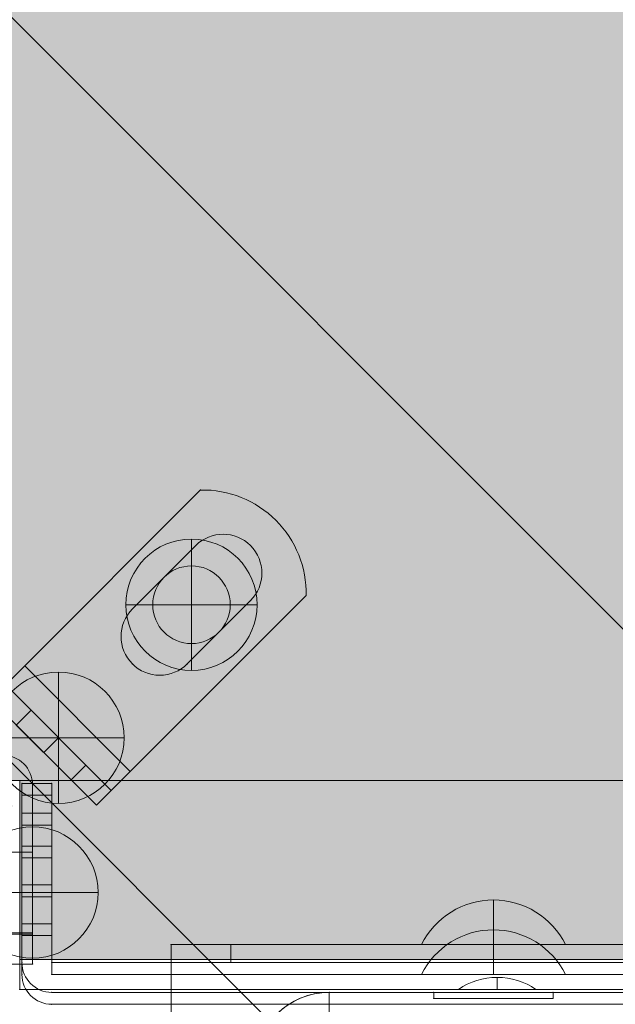
# Model space of a CAD drawing. Units: millimetres. Extents: x 1036 to 12036, y -2224 to 5276.
# Drawn here: x 4371 to 4471, y 1562 to 1727 of the extents above; entities that cross this region are included whole.
import ezdxf

# ---------------------------------------------------------------- set-up
doc = ezdxf.new("R2010")
doc.units = ezdxf.units.MM
doc.header["$MEASUREMENT"] = 0
for name, color, linetype, lineweight in [('elevate3 - Level 25', 7, 'Continuous', 0), ('elevate3 - Level 26', 7, 'Continuous', 0), ('elevate_[ID]_16_[Material]_SS fasteners_[Source]_Cell - Level 25', 7, 'Continuous', 0), ('elevate_[ID]_16_[Material]_SS fasteners_[Source]_Cell - Level 26', 7, 'Continuous', 0), ('elevate_[ID]_22_[Material]_SS fasteners_[Source]_Cell - Level 26', 7, 'Continuous', 0), ('elevate_[ID]_9_[Material]_SS fasteners_[Source]_Cell - Level 25', 7, 'Continuous', 0), ('Level 8', 18, 'Continuous', 0)]:
    doc.layers.add(name, color=color, linetype=linetype, lineweight=lineweight)

# ---------------------------------------------------------------- blocks, each defined once
blk = doc.blocks.new('From Smart Solid_3')
at = {"layer": 'elevate_[ID]_9_[Material]_SS fasteners_[Source]_Cell - Level 25', "color": 250, "linetype": 'Continuous', "lineweight": 13}
for p, q in [((350, 2.5), (-350, 2.5)), ((-350, 2.5), (-350, -2.5)), ((350, -2.5), (-350, -2.5))]:
    blk.add_line(p, q, dxfattribs=at)
blk = doc.blocks.new('From Smart Solid_31')
at = {"layer": 'elevate_[ID]_9_[Material]_SS fasteners_[Source]_Cell - Level 25', "color": 250, "linetype": 'Continuous', "lineweight": 13}
for p, q in [((0, 1), (0, -1)), ((0, -1), (0, 1)), ((-6.5, -1), (6.5, -1))]:
    blk.add_line(p, q, dxfattribs=at)
blk.add_arc((0, -10.56), 11.56, 90, 124.2055, dxfattribs=at)
at = {"layer": 'elevate_[ID]_9_[Material]_SS fasteners_[Source]_Cell - Level 25', "color": 250, "linetype": 'Continuous', "lineweight": 13, "extrusion": (0, 0, -1)}
blk.add_arc((0, -10.56), 11.56, 90, 124.2055, dxfattribs=at)
blk = doc.blocks.new('From Smart Solid_33')
at = {"layer": 'elevate_[ID]_9_[Material]_SS fasteners_[Source]_Cell - Level 25', "color": 250, "linetype": 'Continuous', "lineweight": 13}
for p, q in [((-350, 2.5), (-350, -2.5)), ((350, 2.5), (-350, 2.5)), ((350, -2.5), (-350, -2.5)), ((-350, -2.5), (350, -2.5)), ((-263.5, -2.5), (-276.5, -2.5))]:
    blk.add_line(p, q, dxfattribs=at)
blk.add_point((-350, -2.5), dxfattribs=at)
blk = doc.blocks.new('elevate')
at = {"layer": 'elevate_[ID]_9_[Material]_SS fasteners_[Source]_Cell - Level 25', "linetype": 'Continuous', "lineweight": 13, "extrusion": (0, 0, -1)}
blk.add_hatch(color=250, dxfattribs=at).paths.add_polyline_path([(-4340.84, 1599.21), (-4340.84, 2299.21), (-4370.84, 2299.21), (-4370.84, 2329.21), (-5070.84, 2329.21), (-5070.84, 2299.21), (-5100.84, 2299.21), (-5100.84, 1599.21), (-5070.84, 1599.21), (-5070.84, 1569.21), (-4370.84, 1569.21), (-4370.84, 1599.21)], flags=0)
at = {"layer": 'elevate_[ID]_9_[Material]_SS fasteners_[Source]_Cell - Level 25', "color": 250, "linetype": 'Continuous', "lineweight": 13, "flags": 128}
for points in [[(4340.84, 1599.21), (4340.84, 2299.21), (4370.84, 2299.21), (4370.84, 2329.21), (5070.84, 2329.21), (5070.84, 2299.21), (5100.84, 2299.21), (5100.84, 1599.21), (5070.84, 1599.21), (5070.84, 1569.21), (4370.84, 1569.21), (4370.84, 1599.21)], [(5070.84, 1569.21), (4370.84, 1569.21), (4370.84, 1599.21), (5070.84, 1599.21)]]:
    blk.add_lwpolyline(points, close=True, dxfattribs=at)
at = {"layer": 'elevate_[ID]_9_[Material]_SS fasteners_[Source]_Cell - Level 25', "color": 250, "linetype": 'Continuous', "lineweight": 13}
blk.add_solid([(5070.84, 1569.21), (4370.84, 1569.21), (5070.84, 1599.21), (4370.84, 1599.21)], dxfattribs=at)
for name, p in [('From Smart Solid_3', (4720.84, 1566.71)), ('From Smart Solid_33', (4720.84, 1566.71)), ('From Smart Solid_31', (4450.84, 1565.21))]:
    blk.add_blockref(name, p, dxfattribs=at)
blk = doc.blocks.new('From Smart Solid_79')
at = {"layer": 'elevate3 - Level 26', "color": 253, "linetype": 'Continuous', "lineweight": 13}
for p, q in [((0, -3.74), (0, 3.74)), ((12.07, -3.74), (-12.07, -3.74))]:
    blk.add_line(p, q, dxfattribs=at)
blk.add_arc((0, -9.74), 13.47, 26.4407, 153.5593, dxfattribs=at)
blk = doc.blocks.new('From Smart Solid_80')
at = {"layer": 'elevate3 - Level 26', "color": 250, "linetype": 'Continuous', "lineweight": 13}
for p, q in [((-344, 17.5), (-349, 17.5)), ((-349, 17.5), (-349, 12.5)), ((-349, 17.5), (-349, 12.5)), ((-344, 17.5), (-349, 17.5)), ((-344, 12.5), (-344, 17.5)), ((-344, 12.5), (-344, 17.5)), ((-344, 12.5), (-349, 12.5)), ((-344, 12.5), (-349, 12.5)), ((-349, 12.5), (-349, -12.5)), ((-349, 12.5), (-349, -12.5)), ((-344, -12.5), (-344, 12.5)), ((-344, -12.5), (-344, 12.5)), ((-349, 7), (-349, -6)), ((-344, 7), (-349, 7)), ((-344, -6), (-344, 7)), ((-344, 0.5), (-349, 0.5)), ((-344, 0.5), (-349, 0.5)), ((-344, -6), (-349, -6)), ((-344, -12.5), (344, -12.5)), ((344, -12.5), (-344, -12.5)), ((344, -17.5), (-344, -17.5)), ((-344, -17.5), (344, -17.5))]:
    blk.add_line(p, q, dxfattribs=at)
at = {"layer": 'elevate3 - Level 26', "color": 250, "linetype": 'Continuous', "lineweight": 13, "extrusion": (0, 0, -1)}
blk.add_arc((344, -12.5), 5, 270, 0, dxfattribs=at)
at = {"layer": 'elevate3 - Level 26', "color": 250, "linetype": 'Continuous', "lineweight": 13}
blk.add_arc((-344, -12.5), 5, 180, 270, dxfattribs=at)
for p in [(-349, 17.5), (-344, 17.5), (-349, -12.5), (-344, -12.5), (-344, -17.5)]:
    blk.add_point(p, dxfattribs=at)
blk = doc.blocks.new('From Smart Solid_85')
at = {"layer": 'elevate3 - Level 26', "color": 253, "linetype": 'Continuous', "lineweight": 13}
for p, q in [((0, -3.74), (0, 3.74)), ((12.07, -3.74), (-12.07, -3.74))]:
    blk.add_line(p, q, dxfattribs=at)
blk.add_arc((0, -9.74), 13.47, 26.4407, 153.5593, dxfattribs=at)
blk = doc.blocks.new('From Smart Solid_86')
at = {"layer": 'elevate3 - Level 26', "color": 250, "linetype": 'Continuous', "lineweight": 13}
for p, q in [((-344, 17.5), (-349, 17.5)), ((-349, 17.5), (-349, 12.5)), ((-349, 17.5), (-349, 12.5)), ((-344, 17.5), (-349, 17.5)), ((-344, 12.5), (-344, 17.5)), ((-344, 12.5), (-344, 17.5)), ((-344, 12.5), (-349, 12.5)), ((-344, 12.5), (-349, 12.5)), ((-349, 12.5), (-349, -12.5)), ((-349, 12.5), (-349, -12.5)), ((-344, -12.5), (-344, 12.5)), ((-344, -12.5), (-344, 12.5)), ((-349, 7), (-349, -6)), ((-344, 7), (-349, 7)), ((-344, -6), (-344, 7)), ((-344, 0.5), (-349, 0.5)), ((-344, 0.5), (-349, 0.5)), ((-344, -6), (-349, -6)), ((-344, -12.5), (344, -12.5)), ((344, -12.5), (-344, -12.5)), ((344, -17.5), (-344, -17.5)), ((-344, -17.5), (344, -17.5))]:
    blk.add_line(p, q, dxfattribs=at)
at = {"layer": 'elevate3 - Level 26', "color": 250, "linetype": 'Continuous', "lineweight": 13, "extrusion": (0, 0, -1)}
blk.add_arc((344, -12.5), 5, 270, 0, dxfattribs=at)
at = {"layer": 'elevate3 - Level 26', "color": 250, "linetype": 'Continuous', "lineweight": 13}
blk.add_arc((-344, -12.5), 5, 180, 270, dxfattribs=at)
for p in [(-349, 17.5), (-344, 17.5), (-349, -12.5), (-344, -12.5), (-344, -17.5)]:
    blk.add_point(p, dxfattribs=at)
blk = doc.blocks.new('From Smart Solid_93')
at = {"layer": 'elevate3 - Level 26', "color": 7, "linetype": 'Continuous', "lineweight": 13}
for p, q in [((-27.5, 7.5), (-27.5, 12.5)), ((27.5, 12.5), (-27.5, 12.5)), ((-27.5, 12.5), (-27.5, 7.5)), ((27.5, 7.5), (27.5, 12.5)), ((27.5, 7.5), (-27.5, 7.5)), ((-40, 0), (-35, 0)), ((40, 0), (35, 0)), ((-27.5, -12.5), (-27.5, -7.5)), ((27.5, -7.5), (-27.5, -7.5)), ((27.5, -12.5), (27.5, -7.5)), ((27.5, -12.5), (27.5, -7.5)), ((27.5, -12.5), (-27.5, -12.5))]:
    blk.add_line(p, q, dxfattribs=at)
at = {"layer": 'elevate3 - Level 26', "color": 7, "linetype": 'Continuous', "lineweight": 13, "extrusion": (0, 0, -1)}
for centre, radius, start, end in [((27.5, 0), 12.5, 270, 90), ((-27.5, 0), 7.5, 90, 270)]:
    blk.add_arc(centre, radius, start, end, dxfattribs=at)
at = {"layer": 'elevate3 - Level 26', "color": 7, "linetype": 'Continuous', "lineweight": 13}
for centre, radius, start, end in [((27.5, 0), 12.5, 270, 90), ((-27.5, 0), 7.5, 90, 270)]:
    blk.add_arc(centre, radius, start, end, dxfattribs=at)
blk = doc.blocks.new('From Smart Solid_94')
at = {"layer": 'elevate3 - Level 26', "color": 253, "lineweight": 13}
for p, q in [((-324, 38), (324, 38)), ((-324, 38), (-324, 35)), ((-314, 38), (-324, 38)), ((-324, 38), (-324, 35)), ((-314, 38), (-314, 35)), ((314, 38), (-314, 38)), ((-324, 35), (324, 35)), ((-324, 35), (324, 35)), ((-324, 35), (-324, -35)), ((-324, -35), (-324, 35)), ((-314, 35), (-324, 35)), ((-314, 35), (314, 35))]:
    blk.add_line(p, q, dxfattribs=at)
for p in [(-324, 38), (-324, 35)]:
    blk.add_point(p, dxfattribs=at)
blk = doc.blocks.new('From Smart Solid_95')
at = {"layer": 'elevate3 - Level 25', "color": 156, "linetype": 'Continuous', "lineweight": 13}
for p, q in [((-27.5, 12.75), (-10, 12.75)), ((-10, 12.75), (-27.5, 12.75)), ((-10, 12.75), (-10, 11.75)), ((-10, 11.75), (-10, 12.75)), ((-10, 11.75), (10, 11.75)), ((10, 11.75), (-10, 11.75)), ((10, 12.75), (27.5, 12.75)), ((10, 11.75), (10, 12.75)), ((10, 12.75), (10, 11.75)), ((27.5, 12.75), (10, 12.75)), ((-18.83, -12.25), (-27, -12.25)), ((-27, -12.25), (-18.83, -12.25)), ((-9.67, -12.25), (-17.83, -12.25)), ((-17.83, -12.25), (-9.67, -12.25)), ((-0.5, -12.25), (-8.67, -12.25)), ((-8.67, -12.25), (-0.5, -12.25)), ((8.67, -12.25), (0.5, -12.25)), ((0.5, -12.25), (8.67, -12.25)), ((17.83, -12.25), (9.67, -12.25)), ((9.67, -12.25), (17.83, -12.25)), ((27, -12.25), (18.83, -12.25)), ((18.83, -12.25), (27, -12.25))]:
    blk.add_line(p, q, dxfattribs=at)
at = {"layer": 'elevate3 - Level 25', "color": 156, "linetype": 'Continuous', "lineweight": 13, "extrusion": (0, 0, -1)}
for centre, radius, start, end in [((27.5, 0.25), 12.5, 272.292, 90), ((-27.5, 0.25), 12.5, 90, 267.708), ((27.5, -12.25), 0.5, 180, 1.146), ((18.33, -12.25), 0.5, 180, 0), ((9.17, -12.25), 0.5, 180, 360), ((0, -12.25), 0.5, 180, 360), ((-9.17, -12.25), 0.5, 180, 360), ((-18.33, -12.25), 0.5, 180, 0), ((-27.5, -12.25), 0.5, 178.854, 360)]:
    blk.add_arc(centre, radius, start, end, dxfattribs=at)
at = {"layer": 'elevate3 - Level 25', "color": 156, "linetype": 'Continuous', "lineweight": 13}
for centre, radius, start, end in [((-27.5, 0.25), 12.5, 90, 267.708), ((27.5, 0.25), 12.5, 272.292, 90), ((-27.5, -12.25), 0.5, 178.854, 360), ((-18.33, -12.25), 0.5, 180, 360), ((-9.17, -12.25), 0.5, 180, 360), ((0, -12.25), 0.5, 180, 360), ((9.17, -12.25), 0.5, 180, 360), ((18.33, -12.25), 0.5, 180, 0), ((27.5, -12.25), 0.5, 180, 1.146)]:
    blk.add_arc(centre, radius, start, end, dxfattribs=at)
for p in [(-27.5, 12.75), (-10, 12.75), (-10, 11.75), (10, 12.75), (10, 11.75), (27.5, 12.75), (27.5, 12.75), (-40, 0.25), (40, 0.25), (-28, -12.24), (-27, -12.25), (-18.83, -12.25), (-17.83, -12.25), (-9.67, -12.25), (-8.67, -12.25), (-0.5, -12.25), (0.5, -12.25), (8.67, -12.25), (9.67, -12.25), (17.83, -12.25), (18.83, -12.25), (27, -12.25), (28, -12.24)]:
    blk.add_point(p, dxfattribs=at)
blk = doc.blocks.new('elevate3')
at = {"layer": 'elevate3 - Level 25', "color": 156, "linetype": 'Continuous', "lineweight": 13}
blk.add_blockref('From Smart Solid_95', (4450.2165, 1550.9565), dxfattribs=at)
at = {"layer": 'elevate3 - Level 26', "color": 250, "linetype": 'Continuous', "lineweight": 13}
for name in ['From Smart Solid_80', 'From Smart Solid_86']:
    blk.add_blockref(name, (4720.2165, 1581.2065), dxfattribs=at)
at = {"layer": 'elevate3 - Level 26', "color": 253, "linetype": 'Continuous', "lineweight": 13}
for name in ['From Smart Solid_79', 'From Smart Solid_85']:
    blk.add_blockref(name, (4450.216, 1575.444), dxfattribs=at)
at = {"layer": 'elevate3 - Level 26', "color": 253, "lineweight": 13}
blk.add_blockref('From Smart Solid_94', (4720.2165, 1533.7065), dxfattribs=at)
at = {"layer": 'elevate3 - Level 26', "color": 7, "linetype": 'Continuous', "lineweight": 13}
blk.add_blockref('From Smart Solid_93', (4450.2165, 1551.2065), dxfattribs=at)
blk = doc.blocks.new('From Smart Solid_147')
at = {"layer": 'elevate_[ID]_16_[Material]_SS fasteners_[Source]_Cell - Level 25', "color": 156, "linetype": 'Continuous', "lineweight": 13}
for p, q in [((-485.22, -87.74), (-87.74, -485.22)), ((-485.22, -87.74), (-87.74, -485.22)), ((-302.9, -394.86), (-394.86, -302.9)), ((-302.9, -394.86), (-394.86, -302.9))]:
    blk.add_line(p, q, dxfattribs=at)
at = {"layer": 'elevate_[ID]_16_[Material]_SS fasteners_[Source]_Cell - Level 25', "color": 156, "linetype": 'Continuous', "lineweight": 13, "extrusion": (0, 0, -1)}
blk.add_arc((320.59, -320.59), 6.5, 0, 360, dxfattribs=at)
blk.add_arc((320.59, -320.59), 6.5, 0, 360, dxfattribs=at)
at = {"layer": 'elevate_[ID]_16_[Material]_SS fasteners_[Source]_Cell - Level 25', "color": 156, "linetype": 'Continuous', "lineweight": 13}
for p in [(-320.59, -314.09), (-327.09, -320.59), (-314.09, -320.59), (-320.59, -327.09)]:
    blk.add_point(p, dxfattribs=at)
blk = doc.blocks.new('From Smart Solid_148')
at = {"layer": 'elevate_[ID]_16_[Material]_SS fasteners_[Source]_Cell - Level 26', "color": 7, "linetype": 'Continuous', "lineweight": 13}
for p, q in [((-20.75, -3.07), (8.72, 26.4)), ((-20.75, -3.07), (8.72, 26.4)), ((7.89, 17.08), (-2.71, 6.48)), ((7.89, 17.08), (-2.71, 6.48)), ((-3.07, -20.75), (26.4, 8.72)), ((-3.07, -20.75), (26.4, 8.72)), ((17.08, 7.89), (6.48, -2.71)), ((17.08, 7.89), (6.48, -2.71)), ((-20.75, -3.07), (-26.4, -8.72)), ((-20.75, -3.07), (-23.93, -6.25)), ((-20.75, -3.07), (-3.07, -20.75)), ((-3.07, -20.75), (-20.75, -3.07)), ((-26.4, -8.72), (-23.93, -6.25)), ((-6.25, -23.93), (-23.93, -6.25)), ((-23.93, -6.25), (-23.93, -6.25)), ((-6.25, -23.93), (-23.93, -6.25)), ((-26.4, -8.72), (-8.72, -26.4)), ((-26.4, -8.72), (-26.4, -8.72)), ((-26.4, -8.72), (-8.72, -26.4)), ((-22.16, -12.97), (-19.68, -10.49)), ((-10.49, -19.68), (-19.68, -10.49)), ((-22.16, -12.97), (-12.97, -22.16)), ((-17.56, -17.56), (-15.09, -15.09)), ((-17.56, -17.56), (-15.09, -15.09)), ((-12.97, -22.16), (-10.49, -19.68)), ((-8.72, -26.4), (-3.07, -20.75)), ((-6.25, -23.93), (-3.07, -20.75)), ((-6.25, -23.93), (-8.72, -26.4)), ((-6.25, -23.93), (-6.25, -23.93)), ((-8.72, -26.4), (-8.72, -26.4))]:
    blk.add_line(p, q, dxfattribs=at)
at = {"layer": 'elevate_[ID]_16_[Material]_SS fasteners_[Source]_Cell - Level 26', "color": 7, "linetype": 'Continuous', "lineweight": 13, "extrusion": (0, 0, -1)}
for centre, radius, start, end in [((-9.07, 9.07), 17.33, 88.8309, 181.1691), ((-9.07, 9.07), 17.33, 88.8309, 181.1691), ((-12.49, 12.49), 6.5, 45, 135), ((-12.49, 12.49), 6.5, 135, 225), ((-1.88, 1.88), 6.5, 315, 45), ((-1.88, 1.88), 6.5, 225, 315)]:
    blk.add_arc(centre, radius, start, end, dxfattribs=at)
at = {"layer": 'elevate_[ID]_16_[Material]_SS fasteners_[Source]_Cell - Level 26', "color": 7, "linetype": 'Continuous', "lineweight": 13}
for centre, start, end in [((12.49, 12.49), 45, 135), ((12.49, 12.49), 315, 45), ((1.88, 1.88), 135, 225), ((1.88, 1.88), 225, 315)]:
    blk.add_arc(centre, 6.5, start, end, dxfattribs=at)
for p in [(8.72, 26.4), (7.89, 17.08), (17.08, 17.08), (26.4, 8.72), (17.08, 7.89), (-2.71, 6.48), (-2.71, -2.71), (6.48, -2.71)]:
    blk.add_point(p, dxfattribs=at)
blk = doc.blocks.new('From Smart Solid_149')
at = {"layer": 'elevate_[ID]_16_[Material]_SS fasteners_[Source]_Cell - Level 26', "color": 7, "linetype": 'Continuous', "lineweight": 13}
for p, q in [((-12.5, 17.5), (-17.5, 17.5)), ((-17.5, 14), (-17.5, 17.5)), ((-17.5, 17.5), (-17.5, 14)), ((-12.5, 17.5), (-17.5, 17.5)), ((-12.5, 17.5), (-12.5, 14)), ((-12.5, 14), (-12.5, 17.5)), ((12.5, 17.5), (-12.5, 17.5)), ((12.5, 17.5), (-12.5, 17.5)), ((1.25, 17.5), (-12.25, 17.5)), ((-12.25, 14), (-12.25, 17.5)), ((-5.5, 14), (-5.5, 17.5)), ((-5.5, 14), (-5.5, 17.5)), ((1.25, 14), (1.25, 17.5)), ((-17.5, 14), (-12.5, 14)), ((-17.5, 14), (-12.5, 14)), ((9, 14), (-12.5, 14)), ((9, 14), (-12.5, 14)), ((-12.25, 14), (1.25, 14)), ((17.5, -12.5), (17.5, 12.5)), ((17.5, 12.5), (17.5, -12.5)), ((14, -12.5), (14, 9)), ((14, 9), (14, -12.5)), ((14, -12.25), (14, 1.25)), ((14, 1.25), (17.5, 1.25)), ((17.5, -12.25), (17.5, 1.25)), ((14, -5.5), (17.5, -5.5)), ((14, -5.5), (17.5, -5.5)), ((14, -12.25), (17.5, -12.25)), ((14, -17.5), (14, -12.5)), ((17.5, -12.5), (14, -12.5)), ((14, -12.5), (17.5, -12.5)), ((14, -17.5), (14, -12.5)), ((17.5, -17.5), (17.5, -12.5)), ((17.5, -17.5), (17.5, -12.5)), ((14, -17.5), (17.5, -17.5)), ((17.5, -17.5), (14, -17.5))]:
    blk.add_line(p, q, dxfattribs=at)
for centre in [(12.5, 12.5), (9, 9)]:
    blk.add_arc(centre, 5, 0, 90, dxfattribs=at)
at = {"layer": 'elevate_[ID]_16_[Material]_SS fasteners_[Source]_Cell - Level 26', "color": 7, "linetype": 'Continuous', "lineweight": 13, "extrusion": (0, 0, -1)}
for centre in [(-12.5, 12.5), (-9, 9)]:
    blk.add_arc(centre, 5, 90, 180, dxfattribs=at)
at = {"layer": 'elevate_[ID]_16_[Material]_SS fasteners_[Source]_Cell - Level 26', "color": 7, "linetype": 'Continuous', "lineweight": 13}
for p in [(-17.5, 17.5), (12.5, 17.5), (-17.5, 14), (9, 14), (17.5, 12.5), (14, 9), (14, -17.5), (17.5, -17.5)]:
    blk.add_point(p, dxfattribs=at)
blk = doc.blocks.new('From Smart Solid_150')
at = {"layer": 'elevate_[ID]_16_[Material]_SS fasteners_[Source]_Cell - Level 26', "color": 253, "linetype": 'Continuous', "lineweight": 13}
for q in [(0, 11), (-11, 0), (11, 0), (0, -11)]:
    blk.add_line((0, 0), q, dxfattribs=at)
blk.add_arc((0, 0), 11, 0, 360, dxfattribs=at)
blk = doc.blocks.new('From Smart Solid_151')
at = {"layer": 'elevate_[ID]_16_[Material]_SS fasteners_[Source]_Cell - Level 26', "color": 253, "linetype": 'Continuous', "lineweight": 13}
for q in [(0, 11), (-11, 0), (11, 0), (0, -11)]:
    blk.add_line((0, 0), q, dxfattribs=at)
blk.add_arc((0, 0), 11, 0, 360, dxfattribs=at)
blk = doc.blocks.new('From Smart Solid_153')
at = {"layer": 'elevate_[ID]_16_[Material]_SS fasteners_[Source]_Cell - Level 26', "color": 253, "linetype": 'Continuous', "lineweight": 13}
for q in [(0, 11), (-11, 0), (11, 0), (0, -11)]:
    blk.add_line((0, 0), q, dxfattribs=at)
blk.add_arc((0, 0), 11, 0, 360, dxfattribs=at)
blk = doc.blocks.new('elevate_4')
at = {"layer": 'elevate_[ID]_16_[Material]_SS fasteners_[Source]_Cell - Level 25', "color": 156, "linetype": 'Continuous', "lineweight": 13}
blk.add_blockref('From Smart Solid_147', (4720.2165, 1949.2065), dxfattribs=at)
at = {"layer": 'elevate_[ID]_16_[Material]_SS fasteners_[Source]_Cell - Level 26', "color": 7, "linetype": 'Continuous', "lineweight": 13}
for name, p in [('From Smart Solid_148', (4392.4365, 1621.427)), ('From Smart Solid_149', (4355.4905, 1585.9325))]:
    blk.add_blockref(name, p, dxfattribs=at)
at = {"layer": 'elevate_[ID]_16_[Material]_SS fasteners_[Source]_Cell - Level 26', "color": 253, "linetype": 'Continuous', "lineweight": 13}
for name, p in [('From Smart Solid_150', (4399.6215, 1628.6125)), ('From Smart Solid_151', (4377.3475, 1606.3385)), ('From Smart Solid_153', (4372.9905, 1580.4325))]:
    blk.add_blockref(name, p, dxfattribs=at)
blk = doc.blocks.new('From Smart Solid_441')
at = {"layer": 'elevate_[ID]_22_[Material]_SS fasteners_[Source]_Cell - Level 26', "color": 253, "linetype": 'Continuous', "lineweight": 13}
for p, q in [((0, -3.74), (0, 3.74)), ((12.07, -3.74), (-12.07, -3.74))]:
    blk.add_line(p, q, dxfattribs=at)
blk.add_arc((0, -9.74), 13.47, 26.4407, 153.5593, dxfattribs=at)
blk = doc.blocks.new('From Smart Solid_442')
at = {"layer": 'elevate_[ID]_22_[Material]_SS fasteners_[Source]_Cell - Level 26', "color": 250, "linetype": 'Continuous', "lineweight": 13}
for p, q in [((-344, 17.5), (-349, 17.5)), ((-349, 17.5), (-349, 12.5)), ((-349, 17.5), (-349, 12.5)), ((-344, 17.5), (-349, 17.5)), ((-344, 12.5), (-344, 17.5)), ((-344, 12.5), (-344, 17.5)), ((-344, 12.5), (-349, 12.5)), ((-344, 12.5), (-349, 12.5)), ((-349, 12.5), (-349, -12.5)), ((-349, 12.5), (-349, -12.5)), ((-344, -12.5), (-344, 12.5)), ((-344, -12.5), (-344, 12.5)), ((-349, 7), (-349, -6)), ((-344, 7), (-349, 7)), ((-344, -6), (-344, 7)), ((-344, 0.5), (-349, 0.5)), ((-344, 0.5), (-349, 0.5)), ((-344, -6), (-349, -6)), ((-344, -12.5), (344, -12.5)), ((344, -12.5), (-344, -12.5)), ((344, -17.5), (-344, -17.5)), ((-344, -17.5), (344, -17.5))]:
    blk.add_line(p, q, dxfattribs=at)
at = {"layer": 'elevate_[ID]_22_[Material]_SS fasteners_[Source]_Cell - Level 26', "color": 250, "linetype": 'Continuous', "lineweight": 13, "extrusion": (0, 0, -1)}
blk.add_arc((344, -12.5), 5, 270, 0, dxfattribs=at)
at = {"layer": 'elevate_[ID]_22_[Material]_SS fasteners_[Source]_Cell - Level 26', "color": 250, "linetype": 'Continuous', "lineweight": 13}
blk.add_arc((-344, -12.5), 5, 180, 270, dxfattribs=at)
for p in [(-349, 17.5), (-344, 17.5), (-349, -12.5), (-344, -12.5), (-344, -17.5)]:
    blk.add_point(p, dxfattribs=at)
blk = doc.blocks.new('elevate_7')
at = {"layer": 'elevate_[ID]_22_[Material]_SS fasteners_[Source]_Cell - Level 26', "color": 250, "linetype": 'Continuous', "lineweight": 13}
blk.add_blockref('From Smart Solid_442', (4720.2165, 1579.2065), dxfattribs=at)
at = {"layer": 'elevate_[ID]_22_[Material]_SS fasteners_[Source]_Cell - Level 26', "color": 253, "linetype": 'Continuous', "lineweight": 13}
blk.add_blockref('From Smart Solid_441', (4450.216, 1570.444), dxfattribs=at)

msp = doc.modelspace()

# ---------------------------------------------------------------- block references
at = {"layer": 'Level 8', "color": 7, "linetype": 'Continuous', "lineweight": 0}
for name in ['elevate_4', 'elevate', 'elevate3', 'elevate_7']:
    msp.add_blockref(name, (0, 0), dxfattribs=at)

doc.saveas('drawing.dxf')
